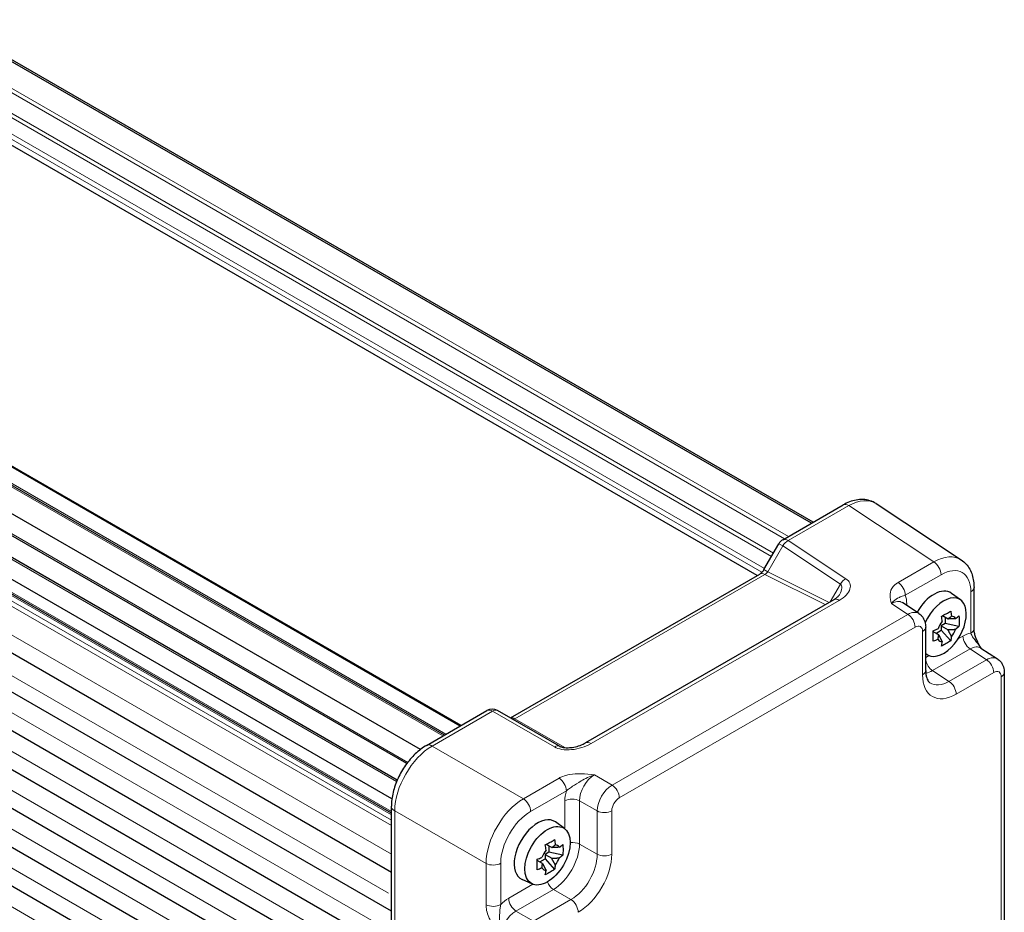
# Model space of a CAD drawing. Units: millimetres. Extents: x 5 to 292, y 5 to 205.
# Drawn here: x 215 to 241, y 62 to 86 of the extents above; entities that cross this region are included whole.
import ezdxf

# ---------------------------------------------------------------- set-up
doc = ezdxf.new("R2010")
doc.units = ezdxf.units.MM
doc.layers.add('VISIBLE_(ISO)', color=179, linetype='Continuous', lineweight=30)
doc.layers.add('VISIBLE_NARROW_(ISO)', color=179, linetype='Continuous', lineweight=15)

msp = doc.modelspace()

# ---------------------------------------------------------------- linework, layer by layer
at = {"layer": 'VISIBLE_(ISO)', "color": 7}
for p, q in [((236.15003388, 72.6084587), (203.30389167, 91.57218774)), ((236.19731566, 72.63575685), (203.35117345, 91.59948589)), ((234.68391045, 71.19507306), (201.85187836, 90.15065563)), ((226.23294225, 66.88282317), (193.38680004, 85.84655222)), ((226.68231145, 67.1422666), (194.139215, 85.9310321)), ((225.58266812, 66.49142905), (192.72270572, 85.46313719)), ((225.21379316, 66.11021515), (192.26038423, 85.13587466)), ((224.95804927, 65.66725374), (192.00463068, 84.69291883)), ((224.81234582, 65.1571917), (191.95238342, 84.12889984)), ((224.79852563, 64.7715963), (191.95238342, 83.73532535)), ((224.79852563, 63.17069452), (191.95238342, 82.13442356)), ((224.79852563, 62.1209132), (191.95238342, 81.08464225)), ((224.79852563, 61.07113188), (191.95238342, 80.03486093)), ((224.79852563, 60.02135056), (191.95238342, 78.98507961)), ((224.79852563, 58.97156924), (191.95238342, 77.93529829)), ((224.79852563, 57.92178793), (191.95238342, 76.88551697)), ((224.79852563, 56.87200661), (191.95238342, 75.83573565)), ((235.37487525, 72.16092065), (237.00894308, 73.10435016)), ((237.90004627, 73.13984504), (240.20075656, 71.61927235)), ((234.86827518, 71.36002051), (235.27029656, 72.05634196)), ((228.01690366, 67.34587489), (234.75819882, 71.23796347)), ((240.54585455, 69.75374245), (240.54585455, 70.87005638)), ((236.75320116, 70.54238529), (230.04536463, 66.66961406)), ((240.18402847, 70.53571814), (239.93861074, 70.71486117)), ((239.05736692, 70.16748182), (238.60919818, 70.46368302)), ((239.84311357, 70.02047438), (239.69277403, 70.10727296)), ((239.76600287, 70.06499427), (239.76600287, 69.89855711)), ((239.23977567, 68.62998194), (239.23977567, 69.80140815)), ((239.76600287, 69.89855711), (239.66097072, 69.83791677)), ((239.66097072, 69.83791677), (239.84311357, 69.73275654)), ((239.66097072, 69.83791677), (239.66097072, 69.71663609)), ((240.13973199, 69.8200223), (239.76600287, 69.89855711)), ((239.59394261, 69.58889762), (239.44360307, 69.67569619)), ((239.5168319, 69.63341751), (239.66097072, 69.71663609)), ((239.66097072, 69.71663609), (239.91584842, 69.43224458)), ((240.73417394, 69.2368277), (241.18234268, 68.94062649)), ((239.31818588, 69.03603478), (239.23977567, 69.07073618)), ((241.36475143, 68.57455282), (241.36475143, 59.34195793)), ((225.74901253, 66.60342622), (227.38308036, 67.54685572)), ((229.34147921, 66.58113084), (227.66879465, 67.54685572)), ((224.79852563, 51.95528676), (224.79852563, 64.95713463)), ((229.4764115, 64.3536726), (229.23099377, 64.53281563)), ((229.1354966, 63.83842884), (228.98515706, 63.92522742)), ((229.05838589, 63.88294873), (229.05838589, 63.71651157)), ((229.05838589, 63.71651157), (228.95335374, 63.65587123)), ((228.95335374, 63.65587123), (229.1354966, 63.550711)), ((228.95335374, 63.65587123), (228.95335374, 63.53459055)), ((229.43211502, 63.63797676), (229.05838589, 63.71651157)), ((228.88632564, 63.40685208), (228.7359861, 63.49365065)), ((228.80921493, 63.45137197), (228.95335374, 63.53459055)), ((228.95335374, 63.53459055), (229.20823144, 63.25019904)), ((228.61056891, 62.85398924), (228.33271763, 62.97695572))]:
    msp.add_line(p, q, dxfattribs=at)
for centre, start, end in [((235.51773239, 71.91348482), 120, 150), ((227.5259375, 67.29941989), 60, 120)]:
    msp.add_arc(centre, 0.28571429, start, end, dxfattribs=at)
for centre, major_axis, start_param, end_param in [((239.46163395, 69.95300391), (0.45, 0.77942286), 6.2212819516, 7.8680119453), ((239.72427361, 69.80136883), (-0.43375211, -0.75128068), 6.1580466164, 11.1610226165), ((239.81204528, 69.75069383), (0.18855112, 0.32658011), 5.9839333172, 6.5824372972), ((239.81204528, 69.75069383), (0.18855112, 0.32658011), 1.2715443368, 1.8700483168), ((239.81204528, 69.75069383), (-0.18855112, -0.32658011), 1.2715443368, 1.8700483168), ((239.81204528, 69.75069383), (-0.18855112, -0.32658011), 5.9839333172, 6.5824372972), ((228.75401697, 63.77095837), (-0.45, -0.77942286), 3.079689298, 6.3450886627), ((229.10442831, 63.56864829), (0.18855112, 0.32658011), 5.9839333172, 6.5824372972), ((229.10442831, 63.56864829), (0.18855112, 0.32658011), 1.2715443368, 1.8700483168), ((229.10442831, 63.56864829), (-0.18855112, -0.32658011), 1.2715443368, 1.8700483168), ((229.10442831, 63.56864829), (-0.18855112, -0.32658011), 5.9839333172, 6.5824372972)]:
    msp.add_ellipse(centre, major_axis=major_axis, ratio=0.5773502692, start_param=start_param, end_param=end_param, dxfattribs=at)
msp.add_ellipse((229.01665664, 63.61932329), major_axis=(-0.43375211, -0.75128068), ratio=0.5773502692, dxfattribs=at)
for points, knots in [([(237.90004627, 73.13984504), (237.84739791, 73.1746411), (237.78967716, 73.20186639), (237.66966793, 73.23928098), (237.60749145, 73.24952551), (237.48330195, 73.25469404), (237.42127588, 73.24970254), (237.29935671, 73.22721689), (237.23941637, 73.20974375), (237.12216904, 73.16445031), (237.06483797, 73.13662108), (237.00894308, 73.10435016)], [-0.03486413, -0.03486413, -0.03486413, -0.03486413, 0.12906653116, 0.12906653116, 0.29299719232, 0.29299719232, 0.45692785349, 0.45692785349, 0.62085851465, 0.62085851465, 0.78478917581, 0.78478917581, 0.78478917581, 0.78478917581]), ([(240.20075656, 71.61927235), (240.2489261, 71.5874364), (240.29278689, 71.54935141), (240.36950193, 71.46425291), (240.40238316, 71.4173061), (240.45722238, 71.31794138), (240.47922979, 71.26552712), (240.51354699, 71.15727453), (240.52587802, 71.10141516), (240.54203104, 70.98733939), (240.54585455, 70.92910763), (240.54585455, 70.87005638)], [0.03486413, 0.03486413, 0.03486413, 0.03486413, 0.18484913916, 0.18484913916, 0.33483414832, 0.33483414832, 0.48481915749, 0.48481915749, 0.63480416665, 0.63480416665, 0.78478917581, 0.78478917581, 0.78478917581, 0.78478917581]), ([(234.86827518, 71.36002051), (234.86134948, 71.34802484), (234.85387477, 71.33634631), (234.83827572, 71.31425172), (234.83015104, 71.30383634), (234.81383153, 71.28480997), (234.80563595, 71.27620046), (234.78990188, 71.26121064), (234.78236258, 71.2548333), (234.76884117, 71.24455235), (234.76285955, 71.24065435), (234.75819882, 71.23796347)], [4.71238898038, 4.71238898038, 4.71238898038, 4.71238898038, 4.86959041058, 4.86959041058, 5.02679184078, 5.02679184078, 5.18399327097, 5.18399327097, 5.34119470117, 5.34119470117, 5.49839613137, 5.49839613137, 5.49839613137, 5.49839613137]), ([(236.75320116, 70.54238529), (236.77021361, 70.55220743), (236.78613298, 70.56228872), (236.8153905, 70.58252137), (236.82872735, 70.59267335), (236.8525022, 70.61249307), (236.86293787, 70.62216114), (236.8807242, 70.64033512), (236.88807097, 70.64883999), (236.89971652, 70.66389119), (236.90401005, 70.67043266), (236.90697959, 70.67557606)], [-1.62014166223, -1.62014166223, -1.62014166223, -1.62014166223, -1.4970457205, -1.4970457205, -1.37394977876, -1.37394977876, -1.25085383703, -1.25085383703, -1.12775789529, -1.12775789529, -1.00466195356, -1.00466195356, -1.00466195356, -1.00466195356]), ([(239.05736692, 70.16748182), (239.08487083, 70.14930409), (239.10973308, 70.1276348), (239.15221119, 70.08051468), (239.1698543, 70.0551302), (239.19831965, 70.00355303), (239.20919152, 69.97736358), (239.22559011, 69.92563474), (239.2311382, 69.90007382), (239.23823019, 69.84998884), (239.23977567, 69.82544888), (239.23977567, 69.80140815)], [0.03486413, 0.03486413, 0.03486413, 0.03486413, 0.18484913916, 0.18484913916, 0.33483414832, 0.33483414832, 0.48481915749, 0.48481915749, 0.63480416665, 0.63480416665, 0.78478917581, 0.78478917581, 0.78478917581, 0.78478917581]), ([(239.66667746, 70.09314046), (239.71249379, 70.11778821), (239.75618607, 70.14217889), (239.83490574, 70.18762771), (239.87588787, 70.21212382), (239.91584842, 70.23699939)], [3.30604206434, 3.30604206434, 3.30604206434, 3.30604206434, 3.36448843753, 3.36448843753, 3.42293481072, 3.42293481072, 3.42293481072, 3.42293481072]), ([(239.6874598, 69.95099345), (239.68722829, 69.95281171), (239.68699523, 69.95463128), (239.68098044, 70.00131343), (239.67426678, 70.04695066), (239.66667746, 70.09314046)], [3.670977728604, 3.670977728604, 3.670977728604, 3.670977728604, 3.673049642668, 3.673049642668, 3.724096084757, 3.724096084757, 3.724096084757, 3.724096084757]), ([(239.91584842, 70.23699939), (239.92343775, 70.19080959), (239.9301514, 70.14517235), (239.93616619, 70.0984902), (239.93639925, 70.09667063), (239.93663076, 70.09485237)], [3.39025087187, 3.39025087187, 3.39025087187, 3.39025087187, 3.441297313958, 3.441297313958, 3.443369228022, 3.443369228022, 3.443369228022, 3.443369228022]), ([(240.04780258, 70.03066729), (240.04902998, 70.03164325), (240.05025618, 70.03262032), (240.08166192, 70.05769771), (240.11111444, 70.08245439), (240.13973199, 70.10774014)], [3.670977728604, 3.670977728604, 3.670977728604, 3.670977728604, 3.673049642668, 3.673049642668, 3.724096084757, 3.724096084757, 3.724096084757, 3.724096084757]), ([(240.13973199, 70.10774014), (240.14402518, 70.05731467), (240.14601214, 70.00801035), (240.14601214, 69.9171127), (240.14402518, 69.86864345), (240.13973199, 69.8200223)], [3.30604206434, 3.30604206434, 3.30604206434, 3.30604206434, 3.36448843753, 3.36448843753, 3.42293481072, 3.42293481072, 3.42293481072, 3.42293481072]), ([(239.44279388, 69.70536274), (239.48659009, 69.72188509), (239.52946992, 69.73888951), (239.57290524, 69.75702163), (239.57459756, 69.75772957), (239.57628798, 69.75843821)], [3.39025087187, 3.39025087187, 3.39025087187, 3.39025087187, 3.441297313958, 3.441297313958, 3.443369228022, 3.443369228022, 3.443369228022, 3.443369228022]), ([(240.13973199, 69.8200223), (240.11111444, 69.79473655), (240.08166192, 69.76997987), (240.05025618, 69.74490248), (240.04902998, 69.74392541), (240.04780258, 69.74294945)], [3.39025087187, 3.39025087187, 3.39025087187, 3.39025087187, 3.441297313958, 3.441297313958, 3.443369228022, 3.443369228022, 3.443369228022, 3.443369228022]), ([(240.73710879, 69.23488801), (240.71496828, 69.27125273), (240.69421315, 69.30733961), (240.65467811, 69.38170854), (240.63610595, 69.4200279), (240.6034355, 69.49613907), (240.58945161, 69.53374744), (240.56721502, 69.60554013), (240.55892386, 69.63983766), (240.54818242, 69.70268497), (240.54585455, 69.7309493), (240.54585455, 69.75374245)], [0.09138908029, 0.09138908029, 0.09138908029, 0.09138908029, 0.14088552167, 0.14088552167, 0.19389876334, 0.19389876334, 0.24691200501, 0.24691200501, 0.29992524668, 0.29992524668, 0.35293848835, 0.35293848835, 0.35293848835, 0.35293848835]), ([(239.44279388, 69.4176449), (239.44435648, 69.46468953), (239.44507967, 69.51242915), (239.44507967, 69.60332679), (239.44435648, 69.65336076), (239.44279388, 69.70536274)], [3.30604206434, 3.30604206434, 3.30604206434, 3.30604206434, 3.36448843753, 3.36448843753, 3.42293481072, 3.42293481072, 3.42293481072, 3.42293481072]), ([(239.57628798, 69.47072037), (239.57459756, 69.47001173), (239.57290524, 69.46930378), (239.52946992, 69.45117167), (239.48659009, 69.43416725), (239.44279388, 69.4176449)], [3.670977728604, 3.670977728604, 3.670977728604, 3.670977728604, 3.673049642668, 3.673049642668, 3.724096084757, 3.724096084757, 3.724096084757, 3.724096084757]), ([(239.93663076, 69.55039421), (239.93639925, 69.54884327), (239.93616619, 69.54729282), (239.9301514, 69.50755595), (239.92343775, 69.46967098), (239.91584842, 69.43224458)], [3.670977728604, 3.670977728604, 3.670977728604, 3.670977728604, 3.673049642668, 3.673049642668, 3.724096084757, 3.724096084757, 3.724096084757, 3.724096084757]), ([(239.91584842, 69.43224458), (239.87588787, 69.40421599), (239.83490574, 69.37826061), (239.75618607, 69.33281178), (239.71249379, 69.30988038), (239.66667746, 69.28838566)], [3.30604206434, 3.30604206434, 3.30604206434, 3.30604206434, 3.36448843753, 3.36448843753, 3.42293481072, 3.42293481072, 3.42293481072, 3.42293481072]), ([(239.66667746, 69.28838566), (239.67426678, 69.32581206), (239.68098044, 69.36369703), (239.68699523, 69.4034339), (239.68722829, 69.40498435), (239.6874598, 69.40653529)], [3.39025087187, 3.39025087187, 3.39025087187, 3.39025087187, 3.441297313958, 3.441297313958, 3.443369228022, 3.443369228022, 3.443369228022, 3.443369228022]), ([(241.18234268, 68.94062649), (241.20984659, 68.92244876), (241.23470884, 68.90077948), (241.27718695, 68.85365935), (241.29483006, 68.82827487), (241.32329541, 68.7766977), (241.33416728, 68.75050826), (241.35056587, 68.69877941), (241.35611396, 68.6732185), (241.36320595, 68.62313351), (241.36475143, 68.59859356), (241.36475143, 68.57455282)], [0.03486413, 0.03486413, 0.03486413, 0.03486413, 0.18484913916, 0.18484913916, 0.33483414832, 0.33483414832, 0.48481915749, 0.48481915749, 0.63480416665, 0.63480416665, 0.78478917581, 0.78478917581, 0.78478917581, 0.78478917581]), ([(239.23977567, 68.62998194), (239.23977567, 68.58983673), (239.24240657, 68.55260839), (239.25192648, 68.48537693), (239.25881376, 68.45539067), (239.27526598, 68.40349265), (239.28480926, 68.38160328), (239.304696, 68.34556994), (239.31498943, 68.33142346), (239.33527904, 68.30891659), (239.34524744, 68.30049041), (239.35563054, 68.29362807)], [-0.78478917581, -0.78478917581, -0.78478917581, -0.78478917581, -0.63480416665, -0.63480416665, -0.48481915749, -0.48481915749, -0.33483414832, -0.33483414832, -0.18484913916, -0.18484913916, -0.03486413, -0.03486413, -0.03486413, -0.03486413]), ([(225.74901253, 66.60342622), (225.64197776, 66.54162967), (225.54013364, 66.46355475), (225.35023878, 66.28270406), (225.26224234, 66.17986326), (225.10514278, 65.95738322), (225.03608041, 65.83776368), (224.92195683, 65.59047145), (224.8768923, 65.4628439), (224.81521843, 65.20796479), (224.79852563, 65.08072773), (224.79852563, 64.95713463)], [-0.7847891758, -0.7847891758, -0.7847891758, -0.7847891758, -0.4708735055, -0.4708735055, -0.1569578352, -0.1569578352, 0.1569578352, 0.1569578352, 0.4708735055, 0.4708735055, 0.7847891758, 0.7847891758, 0.7847891758, 0.7847891758]), ([(229.34147921, 66.58113084), (229.34632643, 66.5783323), (229.35291933, 66.57498531), (229.36993598, 66.56785985), (229.38052942, 66.56407001), (229.40723621, 66.55632452), (229.4239864, 66.55245773), (229.46623944, 66.54531988), (229.49288081, 66.5424814), (229.55943001, 66.5395967), (229.60087267, 66.54071258), (229.7001243, 66.55037594), (229.75904005, 66.56112412), (229.87399535, 66.59212771), (229.92998098, 66.61249717), (230.00315629, 66.64650848), (230.02511313, 66.65792185), (230.04536463, 66.66961406)], [0.0493453354, 0.0493453354, 0.0493453354, 0.0493453354, 0.1653530985, 0.1653530985, 0.2871782323, 0.2871782323, 0.4302771718, 0.4302771718, 0.6112370666, 0.6112370666, 0.8488799251, 0.8488799251, 1.1594498432, 1.1594498432, 1.4736091085, 1.4736091085, 1.6201416622, 1.6201416622, 1.6201416622, 1.6201416622]), ([(228.95906048, 63.91109492), (229.00487682, 63.93574267), (229.0485691, 63.96013335), (229.12728877, 64.00558217), (229.16827089, 64.03007828), (229.20823144, 64.05495384)], [3.30604206434, 3.30604206434, 3.30604206434, 3.30604206434, 3.36448843753, 3.36448843753, 3.42293481072, 3.42293481072, 3.42293481072, 3.42293481072]), ([(228.97984283, 63.76894791), (228.97961132, 63.77076617), (228.97937826, 63.77258574), (228.97336347, 63.81926788), (228.96664981, 63.86490512), (228.95906048, 63.91109492)], [3.670977728604, 3.670977728604, 3.670977728604, 3.670977728604, 3.673049642668, 3.673049642668, 3.724096084757, 3.724096084757, 3.724096084757, 3.724096084757]), ([(229.20823144, 64.05495384), (229.21582077, 64.00876404), (229.22253443, 63.96312681), (229.22854922, 63.91644466), (229.22878228, 63.91462509), (229.22901379, 63.91280683)], [3.39025087187, 3.39025087187, 3.39025087187, 3.39025087187, 3.441297313958, 3.441297313958, 3.443369228022, 3.443369228022, 3.443369228022, 3.443369228022]), ([(229.34018561, 63.84862175), (229.34141301, 63.84959771), (229.34263921, 63.85057478), (229.37404494, 63.87565217), (229.40349747, 63.90040885), (229.43211502, 63.9256946)], [3.670977728604, 3.670977728604, 3.670977728604, 3.670977728604, 3.673049642668, 3.673049642668, 3.724096084757, 3.724096084757, 3.724096084757, 3.724096084757]), ([(229.43211502, 63.9256946), (229.43640821, 63.87526913), (229.43839517, 63.8259648), (229.43839517, 63.73506716), (229.43640821, 63.6865979), (229.43211502, 63.63797676)], [3.30604206434, 3.30604206434, 3.30604206434, 3.30604206434, 3.36448843753, 3.36448843753, 3.42293481072, 3.42293481072, 3.42293481072, 3.42293481072]), ([(229.43211502, 63.63797676), (229.40349747, 63.61269101), (229.37404494, 63.58793433), (229.34263921, 63.56285693), (229.34141301, 63.56187987), (229.34018561, 63.56090391)], [3.39025087187, 3.39025087187, 3.39025087187, 3.39025087187, 3.441297313958, 3.441297313958, 3.443369228022, 3.443369228022, 3.443369228022, 3.443369228022]), ([(228.73517691, 63.5233172), (228.77897312, 63.53983955), (228.82185295, 63.55684397), (228.86528827, 63.57497608), (228.86698059, 63.57568403), (228.86867101, 63.57639267)], [3.39025087187, 3.39025087187, 3.39025087187, 3.39025087187, 3.441297313958, 3.441297313958, 3.443369228022, 3.443369228022, 3.443369228022, 3.443369228022]), ([(228.73517691, 63.23559936), (228.7367395, 63.28264399), (228.7374627, 63.33038361), (228.7374627, 63.42128125), (228.7367395, 63.47131522), (228.73517691, 63.5233172)], [3.30604206434, 3.30604206434, 3.30604206434, 3.30604206434, 3.36448843753, 3.36448843753, 3.42293481072, 3.42293481072, 3.42293481072, 3.42293481072]), ([(229.22901379, 63.36834867), (229.22878228, 63.36679773), (229.22854922, 63.36524728), (229.22253443, 63.32551041), (229.21582077, 63.28762544), (229.20823144, 63.25019904)], [3.670977728604, 3.670977728604, 3.670977728604, 3.670977728604, 3.673049642668, 3.673049642668, 3.724096084757, 3.724096084757, 3.724096084757, 3.724096084757]), ([(228.86867101, 63.28867483), (228.86698059, 63.28796619), (228.86528827, 63.28725824), (228.82185295, 63.26912613), (228.77897312, 63.25212171), (228.73517691, 63.23559936)], [3.670977728604, 3.670977728604, 3.670977728604, 3.670977728604, 3.673049642668, 3.673049642668, 3.724096084757, 3.724096084757, 3.724096084757, 3.724096084757]), ([(229.20823144, 63.25019904), (229.16827089, 63.22217045), (229.12728877, 63.19621507), (229.0485691, 63.15076624), (229.00487682, 63.12783484), (228.95906048, 63.10634011)], [3.30604206434, 3.30604206434, 3.30604206434, 3.30604206434, 3.36448843753, 3.36448843753, 3.42293481072, 3.42293481072, 3.42293481072, 3.42293481072]), ([(228.95906048, 63.10634011), (228.96664981, 63.14376651), (228.97336347, 63.18165149), (228.97937826, 63.22138836), (228.97961132, 63.22293881), (228.97984283, 63.22448974)], [3.39025087187, 3.39025087187, 3.39025087187, 3.39025087187, 3.441297313958, 3.441297313958, 3.443369228022, 3.443369228022, 3.443369228022, 3.443369228022])]:
    msp.add_open_spline(points, degree=3, knots=knots, dxfattribs=at)
for points, weights in [([(239.84311357, 70.02047438), (239.87544635, 70.05288079), (239.93663076, 70.09485237)], [1.34857665954, 1.22155355564, 1.03676136743]), ([(240.04780258, 70.03066729), (239.91967751, 70.02734392), (239.84311357, 70.02047438)], [1.03676136743, 1.22155355564, 1.34857665953]), ([(239.84311357, 69.73275654), (239.91967751, 69.73962608), (240.04780258, 69.74294945)], [1.34857665954, 1.22155355564, 1.03676136743]), ([(239.93663076, 69.55039421), (239.87544635, 69.66301546), (239.84311357, 69.73275654)], [1.03676136743, 1.22155355564, 1.34857665953]), ([(239.57628798, 69.47072037), (239.58204423, 69.54469341), (239.59394261, 69.58889762)], [1.03676136743, 1.22155355564, 1.34857665953]), ([(239.59394261, 69.58889762), (239.62627539, 69.51915654), (239.6874598, 69.40653529)], [1.34857665954, 1.22155355564, 1.03676136743]), ([(229.1354966, 63.83842884), (229.16782938, 63.87083525), (229.22901379, 63.91280683)], [1.34857665954, 1.22155355564, 1.03676136743]), ([(229.34018561, 63.84862175), (229.21206054, 63.84529838), (229.1354966, 63.83842884)], [1.03676136743, 1.22155355564, 1.34857665953]), ([(228.86867101, 63.28867483), (228.87442726, 63.36264787), (228.88632564, 63.40685208)], [1.03676136743, 1.22155355564, 1.34857665953]), ([(228.88632564, 63.40685208), (228.91865842, 63.337111), (228.97984283, 63.22448974)], [1.34857665954, 1.22155355564, 1.03676136743]), ([(229.1354966, 63.550711), (229.21206054, 63.55758053), (229.34018561, 63.56090391)], [1.34857665954, 1.22155355564, 1.03676136743]), ([(229.22901379, 63.36834867), (229.16782938, 63.48096992), (229.1354966, 63.550711)], [1.03676136743, 1.22155355564, 1.34857665953])]:
    msp.add_rational_spline(points, weights, degree=2, dxfattribs=at)
at = {"layer": 'VISIBLE_NARROW_(ISO)', "color": 7}
for p, q in [((235.42676619, 72.1908799), (202.67437788, 91.10048011)), ((235.52778144, 72.24920109), (202.72488551, 91.18796188)), ((235.07329058, 71.7151176), (202.29490969, 90.63972462)), ((235.12379821, 71.80259937), (202.39592495, 90.69804581)), ((234.81277694, 71.28397128), (201.86625551, 90.30565429)), ((234.88207949, 71.38393027), (201.9268634, 90.41063315)), ((226.19110036, 66.85866575), (193.34495815, 85.8223948)), ((226.27478414, 66.9069806), (193.42864193, 85.87070965)), ((226.65720632, 67.12777215), (194.11410987, 85.91653764)), ((225.23999221, 66.14481429), (192.29022159, 85.16837323)), ((224.94118506, 65.62726512), (191.99140233, 84.65083105)), ((224.79852563, 64.81991115), (191.95238342, 83.7836402)), ((224.79852563, 64.72328145), (191.95238342, 83.6870105)), ((224.79852563, 64.57913639), (191.95238342, 83.54286544)), ((224.79852563, 64.43916555), (191.95238342, 83.4028946)), ((224.79852563, 63.6634938), (191.95238342, 82.62722284)), ((224.72110966, 62.60924945), (191.87496745, 81.57297849)), ((224.79852563, 61.56393116), (191.95238342, 80.52766021)), ((224.79852563, 60.51414984), (191.95238342, 79.47787889)), ((224.79852563, 59.46436852), (191.95238342, 78.42809757)), ((224.79852563, 58.41458721), (191.95238342, 77.37831625)), ((224.79852563, 57.36480589), (191.95238342, 76.32853493)), ((224.79852563, 56.31502457), (191.95238342, 75.27875362)), ((235.52478315, 72.14255669), (237.15885099, 73.08598619)), ((237.15885099, 73.08598619), (239.45956127, 71.5654135)), ((237.08458674, 71.11165995), (235.52478315, 72.14255669)), ((234.97285386, 71.29964197), (235.37487525, 71.99596343)), ((235.27029656, 72.05634196), (235.37487525, 71.99596343)), ((235.37487525, 71.99596343), (236.93467883, 70.96506669)), ((234.97285386, 71.29964197), (234.86827518, 71.36002051)), ((239.45956127, 71.5654135), (238.49280505, 71.00725653)), ((228.13556316, 67.3257527), (234.8940052, 71.22774103)), ((234.8940052, 71.22774103), (236.52736587, 70.41199922)), ((236.63071141, 70.4716658), (234.97285386, 71.29964197)), ((238.6877848, 70.6615423), (239.65454102, 71.21969927)), ((236.93467883, 70.96506669), (236.65936483, 70.48820886)), ((230.19527254, 66.6512501), (236.90310906, 70.52402132)), ((240.46217077, 70.75341401), (240.46217077, 69.63710008)), ((238.31664963, 70.43954237), (238.75920471, 70.14705133)), ((238.7273922, 70.38556688), (238.7273922, 70.43554267)), ((238.75920471, 70.14705133), (230.76354299, 65.53075388)), ((230.95852274, 65.18503965), (238.95418446, 69.80133709)), ((239.15609189, 69.68476578), (239.15609189, 68.51333957)), ((240.24664565, 69.55840128), (240.11654042, 69.483285)), ((239.42714054, 68.62697395), (240.44162539, 69.21268705)), ((240.44162539, 69.21268705), (240.88418047, 68.920196)), ((239.3320068, 69.0303343), (239.23977567, 68.97708463)), ((240.88418047, 68.920196), (239.86969562, 68.3344829)), ((239.86969562, 68.3344829), (239.42714054, 68.62697395)), ((240.06467536, 67.98876866), (241.07916021, 68.57448176)), ((241.28106765, 68.45791045), (241.28106765, 59.22531556)), ((225.89892043, 66.58506226), (227.53298827, 67.52849176)), ((227.53298827, 67.52849176), (229.20567283, 66.56276688)), ((229.49094462, 66.54322285), (228.13556316, 67.3257527)), ((228.36613016, 65.16061806), (225.89892043, 66.58506226)), ((230.76354299, 65.53075388), (230.28896078, 65.80475405)), ((229.33288638, 65.71877503), (228.36613016, 65.16061806)), ((228.5611099, 64.81490382), (229.52786613, 65.37306079)), ((229.48825872, 65.10132647), (229.48825872, 64.34455358)), ((229.8851459, 65.10532617), (230.35972812, 64.831326)), ((229.8851459, 63.93389997), (229.8851459, 65.10532617)), ((224.88938325, 51.83464468), (224.88938325, 64.83649256)), ((224.88938325, 64.83649256), (227.35659297, 63.41204836)), ((230.35972812, 64.831326), (230.35972812, 63.6598998)), ((230.7566153, 63.6638995), (230.7566153, 64.83532571)), ((230.35972812, 63.6598998), (229.8851459, 63.93389997)), ((227.35659297, 63.41204836), (227.35659297, 62.29573442)), ((227.75348015, 62.29973413), (227.75348015, 63.41604806)), ((228.62438982, 62.84828876), (227.96900527, 62.46990231)), ((228.16398502, 62.12418807), (229.17846987, 62.70990118)), ((229.17846987, 62.70990118), (229.65305209, 62.43590101)), ((229.65305209, 62.43590101), (228.63856724, 61.8501879)), ((228.63856724, 61.8501879), (228.16398502, 62.12418807))]:
    msp.add_line(p, q, dxfattribs=at)
for centre, major_axis, ratio, start_param, end_param in [((237.15081535, 71.92263797), (0.72972675, 1.22943099), 0.5768722153, 6.2552804238, 7.0749337296), ((237.15180022, 72.85691433), (-0.14285714, 0.24743583), 0.5773502692, 5.4628805587, 6.2831853072), ((235.51773239, 71.91348482), (-0.14285714, 0.24743583), 0.5773502692, 5.4628805587, 6.2831853072), ((235.51773239, 71.91348482), (0.15753529, 0.23835957), 0.5766474988, 0.8196533058, 1.6056604568), ((239.45152564, 70.40206528), (0.72972675, 1.22943099), 0.5768722153, 6.2552804238, 7.0749337296), ((239.45251051, 71.33634163), (0.14285714, -0.24743583), 0.5773502692, 0.7853981634, 2.3212879052), ((239.65355615, 70.28542291), (0.57212498, 0.99094954), 0.5766474988, 5.4983961314, 7.067974483), ((234.90105597, 70.99052764), (-0.14285714, 0.24743583), 0.5773502692, 5.5326937288, 6.2831853072), ((234.90142529, 71.34088128), (-0.08645635, -0.11566904), 0.5684476181, 0.8522298142, 1.6382369652), ((236.51315817, 70.78174551), (-0.68436296, -0.18420755), 0.5493322432, 2.0228237311, 3.5936200579), ((237.07753597, 70.88258808), (-0.15753529, -0.23835957), 0.5766474988, 3.9612459594, 4.7472531104), ((236.5061074, 70.55267364), (0.44134433, 0.40077627), 0.3881772542, 5.4022052117, 6.3575218298), ((238.48575429, 70.77818467), (0.14285714, -0.24743583), 0.5773502692, 0.7853981634, 2.3212879052), ((240.26014026, 70.87005638), (0.28571429, 0), 0.5773502692, 5.4977871438, 6.2831853072), ((236.8960583, 70.29494946), (-0.14285714, 0.24743583), 0.5773502692, 5.4628805587, 6.2831853072), ((238.12093123, 70.08454934), (0.42909374, 0.74321215), 0.5766474988, 5.4983961314, 5.8618038963), ((238.32296174, 69.96790697), (0.27146272, 0.50460868), 0.5755994048, 6.2310261036, 7.0506794094), ((238.92942271, 70.3189003), (0.28571429, 0), 0.5773502692, 2.3561944902, 2.5587250853), ((238.75190773, 69.68441037), (0.30061215, 0.48617073), 0.5769989907, 6.2657426155, 7.0853959213), ((238.75215395, 69.91797946), (0.14285714, -0.24743583), 0.5773502692, 0.7853981634, 2.3212879052), ((238.95393824, 69.567768), (0.14303125, 0.24773738), 0.5766474988, 5.4983961314, 7.067974483), ((238.95406138, 69.80140815), (0.28571429, 0), 0.5773502692, 5.4977871438, 6.2831853072), ((240.26014026, 69.75374245), (0.28571429, 0), 0.5773502692, 5.4977871438, 6.2831853072), ((240.24590699, 68.85769402), (0.42909374, 0.74321215), 0.5766474988, 0.4213814108, 0.7847891758), ((240.44867616, 69.44175891), (-0.14285714, 0.24743583), 0.5773502692, 0.7853981634, 2.3212879052), ((240.4479375, 68.74105165), (0.27146272, 0.50460868), 0.5755994048, 6.2310261036, 7.0506794094), ((240.87688349, 68.45755504), (0.30061215, 0.48617073), 0.5769989907, 6.2657426155, 7.0853959213), ((239.4341913, 68.85604581), (-0.14285714, 0.24743583), 0.5773502692, 1.0608283723, 2.3212879052), ((240.87712971, 68.69112413), (0.14285714, -0.24743583), 0.5773502692, 0.7853981634, 2.3212879052), ((238.95406138, 68.62998194), (0.28571429, 0), 0.5773502692, 5.4977871438, 6.2831853072), ((240.06578334, 69.03982956), (-0.6436406, -1.11481823), 0.5766474988, 5.4983961314, 7.067974483), ((239.43480685, 69.43996853), (-0.51517443, -0.8578109), 0.576934233, 0.5342984761, 0.7947355019), ((241.078914, 68.34091268), (0.14303125, 0.24773738), 0.5766474988, 5.4983961314, 7.067974483), ((241.07903714, 68.57455282), (0.28571429, 0), 0.5773502692, 5.4977871438, 6.2831853072), ((239.86375283, 69.15647193), (-0.48601563, -0.87625344), 0.5761331659, 6.23841618, 7.0580694858), ((239.86264485, 68.10541103), (0.14285714, -0.24743583), 0.5773502692, 0.7853981634, 2.3212879052), ((227.5259375, 67.29941989), (-0.14285714, 0.24743583), 0.5773502692, 5.4628805587, 6.2831853072), ((227.5259375, 67.29941989), (0.14285714, 0.24743583), 0.53637355, 0, 0.786007151), ((228.14261393, 67.08853931), (-0.14285714, 0.24743583), 0.5773502692, 5.5326937288, 6.1545391523), ((228.1422446, 67.43846649), (0.07142857, 0.12371791), 0.5003187931, 3.1415926536, 3.9275998046), ((225.89285454, 65.42285127), (0.71428571, 1.23717915), 0.5697178269, 0.786007151, 2.3555855026), ((225.89186967, 66.35599039), (-0.14285714, 0.24743583), 0.5773502692, 5.4628805587, 6.2831853072), ((229.7771014, 66.89268132), (0.7021997, 0.17280585), 0.5276285675, 3.6442204853, 5.2150168121), ((229.19862206, 66.33369501), (0.14285714, 0.24743583), 0.53637355, 0, 0.786007151), ((230.18822177, 66.42217823), (-0.14285714, 0.24743583), 0.5773502692, 5.4628805587, 6.2831853072), ((230.2967502, 65.33397158), (0.28571429, 0.49487166), 0.5988940691, 0.786007151, 2.3555855026), ((229.32583562, 65.48970316), (-0.14285714, 0.24743583), 0.5773502692, 3.926990817, 5.4628805587), ((230.75673845, 65.06839724), (-0.28571429, -0.49487166), 0.557213723, 3.9275998046, 5.4971781562), ((230.75649223, 65.30168202), (0.14285714, -0.24743583), 0.5773502692, 0.7853981634, 2.3212879052), ((230.09471969, 65.45061395), (-0.42857143, -0.74230749), 0.5780538961, 5.1337703912, 5.4971781562), ((225.08423992, 64.95713463), (-0.28571429, 0), 0.5773502692, 0, 0.8203047484), ((228.36006426, 63.99840707), (-0.71428571, -1.23717915), 0.5697178269, 3.9275998046, 5.4971781562), ((228.35907939, 64.93154619), (-0.14285714, 0.24743583), 0.5773502692, 3.926990817, 5.4628805587), ((229.69028923, 64.9846841), (-0.28571429, 0), 0.5773502692, 3.961897402, 5.4977871438), ((230.95876896, 64.95175487), (0.14285714, 0.24743583), 0.5780538961, 0.786007151, 2.3555855026), ((228.56209477, 63.8817647), (0.57142857, 0.98974332), 0.5780538961, 0.786007151, 2.3555855026), ((230.55458479, 64.95196808), (0.28571429, 0), 0.5773502692, 3.961897402, 5.4977871438), ((229.18490509, 63.522185), (0.5, 0.8660254), 0.5661452258, 3.9275998046, 5.4971781562), ((229.69028923, 63.81325789), (-0.28571429, 0), 0.5773502692, 3.961897402, 4.9247341397), ((229.64489334, 63.25661065), (-0.5, -0.8660254), 0.5899625664, 0.786007151, 2.3555855026), ((229.84692385, 63.13996828), (0.64285714, 1.11346123), 0.5780538961, 3.9275998046, 5.4971781562), ((230.55458479, 63.78054187), (0.28571429, 0), 0.5773502692, 3.961897402, 5.4977871438), ((227.55144964, 63.53269043), (-0.28571429, 0), 0.5773502692, 0.8203047484, 2.3561944902), ((229.18552064, 62.93897304), (-0.14285714, 0.24743583), 0.5773502692, 1.3584511675, 2.3212879052), ((227.55144964, 62.4163765), (-0.28571429, 0), 0.5773502692, 0.8203047484, 2.3561944902), ((227.96974393, 61.77004797), (-0.42857143, -0.74230749), 0.5780538961, 3.9275998046, 4.2910075696), ((228.17103578, 62.35325994), (-0.14285714, 0.24743583), 0.5773502692, 0.7853981634, 2.3212879052), ((229.64600133, 62.20682914), (0.14285714, -0.24743583), 0.5773502692, 0.7853981634, 2.3212879052), ((228.17177444, 61.6534056), (0.28571429, 0.49487166), 0.5988940691, 0.786007151, 2.3555855026)]:
    msp.add_ellipse(centre, major_axis=major_axis, ratio=ratio, start_param=start_param, end_param=end_param, dxfattribs=at)
for points, knots in [([(238.49280505, 71.00725653), (238.46304113, 70.99007233), (238.43596124, 70.97097606), (238.37393593, 70.91768666), (238.34435926, 70.88168732), (238.28846286, 70.78316006), (238.27545996, 70.71831334), (238.27795668, 70.58239427), (238.29657805, 70.51033187), (238.31664963, 70.43954237)], [0, 0, 0, 0, 0.04419716601, 0.04419716601, 0.11491263161, 0.11491263161, 0.22805737659, 0.22805737659, 0.35357732804, 0.35357732804, 0.35357732804, 0.35357732804]), ([(238.31664963, 70.43954237), (238.37972967, 70.51715057), (238.43834179, 70.55817721), (238.5172828, 70.60211324), (238.54527226, 70.61323297), (238.59610237, 70.63344873), (238.61681607, 70.64116508), (238.65521919, 70.65315638), (238.67102093, 70.65757505), (238.6877848, 70.6615423)], [-0.35357732804, -0.35357732804, -0.35357732804, -0.35357732804, -0.22805737659, -0.22805737659, -0.11491263161, -0.11491263161, -0.04419716601, -0.04419716601, 0, 0, 0, 0]), ([(240.46217077, 69.63710008), (240.46711697, 69.62059852), (240.47408791, 69.60303203), (240.49753124, 69.55533366), (240.51704057, 69.52439454), (240.58039107, 69.43825657), (240.63273773, 69.38075476), (240.70429619, 69.28439462), (240.72082378, 69.26024829), (240.73687693, 69.2341634)], [-0.35293848835, -0.35293848835, -0.35293848835, -0.35293848835, -0.30874132138, -0.30874132138, -0.23802585422, -0.23802585422, -0.12488110677, -0.12488110677, -0.09125888205, -0.09125888205, -0.09125888205, -0.09125888205]), ([(230.28896078, 65.80475405), (230.17116423, 65.81912202), (230.05118843, 65.8326674), (229.82379755, 65.83874376), (229.71483086, 65.83317131), (229.54804884, 65.80313514), (229.4868021, 65.78669755), (229.3955237, 65.75147701), (229.3626503, 65.73595923), (229.33288638, 65.71877503)], [-0.00063884534, -0.00063884534, -0.00063884534, -0.00063884534, 0.12488110812, 0.12488110812, 0.2380258549, 0.2380258549, 0.30874132164, 0.30874132164, 0.35293848835, 0.35293848835, 0.35293848835, 0.35293848835]), ([(229.52786613, 65.37306079), (229.54462999, 65.38845079), (229.56332849, 65.40395084), (229.61635815, 65.44474828), (229.65290688, 65.4700924), (229.75917981, 65.54058013), (229.83515116, 65.5894822), (230.02903598, 65.70306223), (230.15694667, 65.76972459), (230.28896078, 65.80475405)], [-0.35293848835, -0.35293848835, -0.35293848835, -0.35293848835, -0.30874132164, -0.30874132164, -0.2380258549, -0.2380258549, -0.12488110812, -0.12488110812, 0.00063884534, 0.00063884534, 0.00063884534, 0.00063884534]), ([(227.35659297, 62.29573442), (227.35659297, 62.24761864), (227.36251985, 62.19582718), (227.38651686, 62.08255845), (227.4059695, 62.02117208), (227.44628566, 61.92158976), (227.46385138, 61.88345545), (227.49240236, 61.82737827), (227.50227278, 61.80888988), (227.52881151, 61.76119814), (227.54599738, 61.73224167), (227.59245048, 61.65788872), (227.62278619, 61.61306269), (227.68871126, 61.52011548), (227.7244995, 61.4721756), (227.76017015, 61.42476019)], [0, 0, 0, 0, 0.06187603445, 0.06187603445, 0.13259150239, 0.13259150239, 0.17678866986, 0.17678866986, 0.19888725359, 0.19888725359, 0.23424498756, 0.23424498756, 0.29081736192, 0.29081736192, 0.35357733971, 0.35357733971, 0.35357733971, 0.35357733971]), ([(227.76017015, 61.42476019), (227.74233482, 61.49068135), (227.731433, 61.56061438), (227.72034764, 61.68865782), (227.71893448, 61.74711243), (227.71897883, 61.83510308), (227.71956789, 61.86734343), (227.72090078, 61.91723381), (227.72150834, 61.93582171), (227.72350404, 61.99010104), (227.72504417, 62.02421318), (227.7295086, 62.10775829), (227.73268549, 62.15396569), (227.74135334, 62.23413508), (227.74655548, 62.26863603), (227.75348015, 62.29973413)], [-0.35357733971, -0.35357733971, -0.35357733971, -0.35357733971, -0.29081736192, -0.29081736192, -0.23424498756, -0.23424498756, -0.19888725359, -0.19888725359, -0.17678866986, -0.17678866986, -0.13259150239, -0.13259150239, -0.06187603445, -0.06187603445, 0, 0, 0, 0])]:
    msp.add_open_spline(points, degree=3, knots=knots, dxfattribs=at)

doc.saveas('drawing.dxf')
